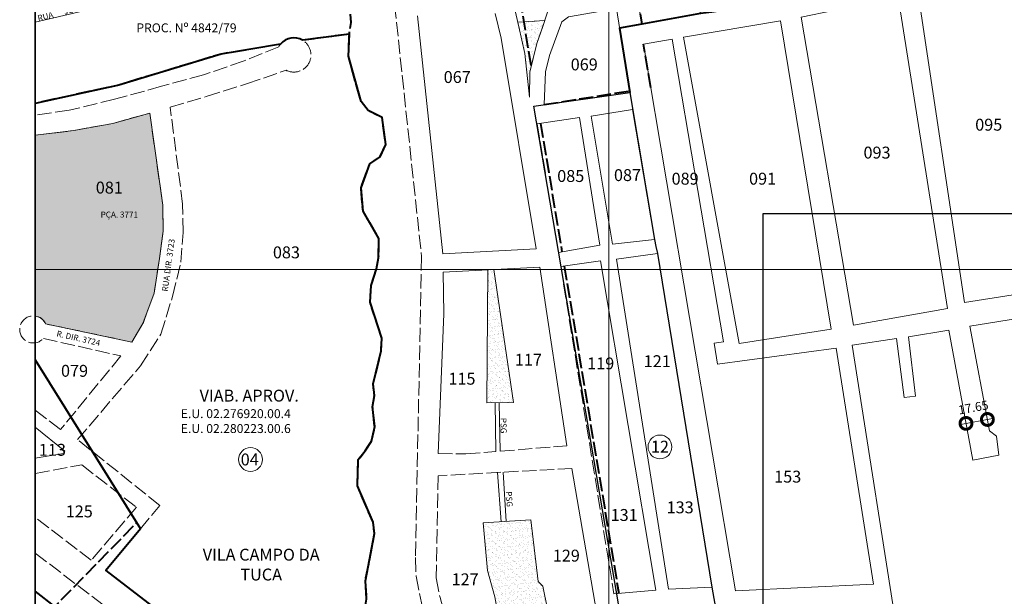
# Model space of a CAD drawing. Extents: x 183092 to 185553, y 1668703 to 1674293.
# Drawn here: x 183092 to 183920, y 1671776 to 1672261 of the extents above; entities that cross this region are included whole.
import ezdxf

# ---------------------------------------------------------------- set-up
doc = ezdxf.new("R2010")
doc.units = 0
doc.header["$MEASUREMENT"] = 0
doc.header["$XCLIPFRAME"] = 2
doc.linetypes.add('ACAD_ISO02W100', pattern=[15, 12, -3])
doc.layers.get('Defpoints').update_dxf_attribs({"linetype": 'CONTINUOUS'})
for name, color, linetype, lineweight in [('P-Area_verde', 3, 'CONTINUOUS', 20), ('P-Cotas', 5, 'CONTINUOUS', 20), ('P-Ident_Area_Comp', 7, 'CONTINUOUS', 40), ('P-Ident_Area_Verde', 7, 'CONTINUOUS', 20), ('P-Ident_SUBUEU', 5, 'CONTINUOUS', 40), ('P-Ident_Trac_Viario', 7, 'CONTINUOUS', 20), ('P-Lim_area_comp', 40, 'ACAD_ISO02W100', 40), ('P-Lim_SUBUEU', 5, 'CONTINUOUS', 40), ('P-Lim_trac_viario', 1, 'CONTINUOUS', 20), ('P-Lim_trac_viario_proj', 1, 'ACAD_ISO02W100', 20), ('P-Malha', 7, 'CONTINUOUS', 9), ('P-Num_Quarteirão', 5, 'CONTINUOUS', 40), ('P-Texto_Geral', 5, 'CONTINUOUS', 20)]:
    doc.layers.add(name, color=color, linetype=linetype, lineweight=lineweight)
doc.layers.add('P-Gauss_krueger', color=3, linetype='CONTINUOUS')
doc.layers.add('P-Imagem_raster', color=251, linetype='CONTINUOUS')
doc.styles.add('SIMPLEX', font='simplex.shx')
doc.dimstyles.get("Standard").update_dxf_attribs({"dimtxt": 7.5, "dimasz": 20, "dimexe": 0.18, "dimexo": 0.0625, "dimgap": 5, "dimtad": 1, "dimdec": 0, "dimzin": 0, "dimdsep": 46, "dimtxsty": 'Standard', "dimblk": 'DOTSMALL', "dimcen": 0.09, "dimdle": 6, "dimse1": 1, "dimse2": 1, "dimadec": 0, "dimazin": 0, "dimtfac": 1, "dimtdec": 0, "dimtofl": 0, "dimtmove": 2, "dimatfit": 2, "dimldrblk": 'DOTSMALL', "dimfxl": 0, "dimtolj": 1, "dimtzin": 0, "dimlwd": 13, "dimarcsym": 0})
picture_1 = doc.add_image_def('image2.tif', size_in_pixel=(9992, 13435))
pattern_1 = [(37.5, (0, 0), (-0.157483395, 4.8170594225), [0, -3.8, 0, -4.25, 0, -4.0625]), (7.5, (0, 0), (4.424441763, 7.055365163), [0, -2.05, 0, -3.425, 0, -1.3125]), (327.5, (-3.075, 0), (7.785354654, 0.014147634), [0, -1.25, 0, -4.5, 0, -5.875]), (317.5, (-3.075, 0), (7.515316511, 2.194188912), [0, -0.625, 0, -2.95, 0, -3.375])]

# ---------------------------------------------------------------- blocks, each defined once
blk = doc.blocks.new('_DotSmall')
at = {"layer": 'P-Texto_Geral', "color": 0, "const_width": 0.5}
blk.add_lwpolyline([(-0.0625, 0, 1), (0.0625, 0, 1)], format="xyb", close=True, dxfattribs=at)
blk = doc.blocks.new('*D184')
at = {"layer": 'Defpoints', "color": 0}
for p in [(183887.87, 1671921.46), (183887.87, 1671921.46), (183905.88, 1671924.77)]:
    blk.add_point(p, dxfattribs=at)
at = {"layer": 'P-Cotas', "color": 0, "lineweight": 13}
blk.add_line((183911.78, 1671925.86), (183881.97, 1671920.37), dxfattribs=at)
at = {"layer": 'P-Cotas', "color": 0, "lineweight": 13, "xscale": 20, "yscale": 20, "zscale": 20}
for p, rotation in [((183887.87, 1671921.46), 190.427896858944), ((183905.88, 1671924.77), 10.42789685894404)]:
    blk.add_blockref('_DotSmall', p, dxfattribs=dict(at, rotation=rotation))
at = {"layer": 'P-Cotas', "color": 0, "insert": (183894, 1671934.86), "char_height": 7.5, "attachment_point": 5, "rotation": 10.4279}
blk.add_mtext('\\A1;17.65', dxfattribs=at)
blk = doc.blocks.new('a4')
at = {"layer": 'Defpoints'}
for p, q in [((0, 0), (0, 297)), ((0, 297), (210, 297))]:
    blk.add_line(p, q, dxfattribs=at)

msp = doc.modelspace()

# ---------------------------------------------------------------- hatches: boundary and pattern name
at = {"layer": 'P-Area_verde', "lineweight": 9}
h = msp.add_hatch(dxfattribs=at)
h.set_pattern_fill('AR-SAND', color=256, scale=2.5, style=0)
h.set_pattern_definition([(37.5, (0, 0), (-0.157483395, 4.8170594225), [0, -3.8, 0, -4.25, 0, -4.0625]), (7.5, (0, 0), (4.424441763, 7.055365163), [0, -2.05, 0, -3.425, 0, -1.3125]), (327.5, (-3.075, 0), (7.785354654, 0.014147634), [0, -1.25, 0, -4.5, 0, -5.875]), (317.5, (-3.075, 0), (7.515316511, 2.194188912), [0, -0.625, 0, -2.95, 0, -3.375])])
h.paths.add_polyline_path([(183515.83, 1672259.23), (183522.1, 1672221.58), (183524.09, 1672229.73), (183526.85, 1672240.9), (183533.54, 1672260.25)])
h.paths.add_polyline_path([(183516.81, 1672232.74), (183520.72, 1672195.81), (183520.99, 1672217.01), (183522.1, 1672221.58), (183515.83, 1672259.23), (183510.91, 1672258.95), (183511.84, 1672254.95)])
h = msp.add_hatch(dxfattribs=at)
h.set_pattern_fill('AR-SAND', color=256, scale=2.5, style=0)
h.set_pattern_definition(pattern_1)
h.paths.add_polyline_path([(183201.46, 1672182.55), (183170.25, 1672173.86), (183137.59, 1672167.78), (183105.11, 1672163.82), (183105.07, 1672050.8), (183208.09, 1672050.8), (183209.56, 1672060.09), (183212.63, 1672083.03), (183212.28, 1672104.94)])
h.paths.add_polyline_path([(183105.07, 1672050.8), (183105.05, 1672011.8, -0.256486), (183113.81, 1672005.17), (183186.36, 1671989.89), (183195.65, 1672005.37), (183204.96, 1672030.96), (183208.09, 1672050.8)])
h.paths.add_polyline_path([(183155.68, 1672100.9), (183195.86, 1672100.9), (183195.86, 1672091.72), (183155.68, 1672091.72)], flags=24)
h = msp.add_hatch(dxfattribs=at)
h.set_pattern_fill('AR-SAND', color=256, scale=2.5, style=0)
h.set_pattern_definition(pattern_1)
h.paths.add_polyline_path([(183484.79, 1671938.7), (183507.35, 1671939.09), (183490.76, 1672050.8), (183490.52, 1672050.8), (183485.62, 1672050.55)])
h = msp.add_hatch(dxfattribs=at)
h.set_pattern_fill('AR-SAND', color=256, scale=2.503797, style=0)
h.set_pattern_definition([(37.5, (-300761.5208, -5011480.7133), (-0.157722564, 4.82437505), [0, -3.805771028, 0, -4.256454439, 0, -4.0686696844]), (7.5, (-300761.521, -5011480.7133), (4.4311611255, 7.0660800865), [0, -2.0531133177, 0, -3.4302015186, 0, -1.3144932827]), (327.5, (-300764.6004, -5011480.7133), (7.7971782067, 0.0141691197), [0, -1.2518983644, 0, -4.506834112, 0, -5.8839223129]), (317.5, (-300764.6004, -5011480.713), (7.526729959, 2.1975212085), [0, -0.6259491822, 0, -2.95448014, 0, -3.380125584])])
h.paths.add_polyline_path([(183485.53, 1671797.71), (183491.71, 1671775.58), (183492.75, 1671769.27), (183495.87, 1671762.21), (183501.12, 1671754.96), (183530.73, 1671724.31), (183543.3, 1671729.22), (183531.96, 1671784.52), (183527.97, 1671788.38), (183521.77, 1671840.37), (183481.87, 1671837.78)])

# ---------------------------------------------------------------- linework, layer by layer
at = {"layer": 'P-Area_verde'}
for points in [[(183520.72, 1672195.81), (183516.81, 1672232.74), (183511.84, 1672254.95), (183510.91, 1672258.95), (183533.54, 1672260.25), (183526.85, 1672240.9), (183520.99, 1672217.01), (183520.72, 1672195.81)], [(183530.73, 1671724.31), (183501.12, 1671754.96), (183495.87, 1671762.21), (183492.75, 1671769.27), (183491.71, 1671775.58), (183485.53, 1671797.71), (183481.87, 1671837.78), (183481.87, 1671837.78), (183521.77, 1671840.37), (183521.77, 1671840.37), (183521.77, 1671840.37), (183527.97, 1671788.38), (183531.96, 1671784.52), (183543.3, 1671729.22), (183543.3, 1671729.22), (183530.73, 1671724.31)]]:
    msp.add_lwpolyline(points, dxfattribs=at)
msp.add_lwpolyline([(183105, 1672163.8), (183137.59, 1672167.78), (183170.25, 1672173.86), (183201.46, 1672182.55), (183201.46, 1672182.55), (183212.28, 1672104.94), (183212.28, 1672104.94), (183212.63, 1672083.03), (183209.56, 1672060.09), (183204.96, 1672030.96), (183195.65, 1672005.37), (183186.36, 1671989.89), (183186.36, 1671989.89), (183186.22, 1671989.92), (183186.22, 1671989.92), (183113.81, 1672005.17), (183113.81, 1672005.17), (183113.81, 1672005.17, 0.257732), (183105, 1672011.81, 0.257732)], format="xyb", dxfattribs=at)
at = {"layer": 'P-Area_verde', "linetype": 'Continuous', "flags": 128}
msp.add_lwpolyline([(183484.79, 1671938.7), (183507.35, 1671939.09), (183490.75, 1672050.81), (183485.62, 1672050.55), (183484.79, 1671938.7)], dxfattribs=at)
at = {"layer": 'P-Gauss_krueger'}
msp.add_line((183105, 1674270), (183105, 1671496), dxfattribs=at)
at = {"layer": 'P-Ident_SUBUEU', "lineweight": 9}
for centre, radius in [((183630.5, 1671901.65), 10.01), ((183286.16, 1671891.11), 10.02)]:
    msp.add_circle(centre, radius, dxfattribs=at)
at = {"layer": 'P-Lim_area_comp'}
for p, q in [((183571.67, 1672517.58), (183615.3, 1672257.17)), ((183622.78, 1672204.05), (183616.65, 1672240.46)), ((183532.95, 1672189.58), (183605.01, 1672201.19))]:
    msp.add_line(p, q, dxfattribs=at)
for points in [[(183475.63, 1672500.78), (183522.1, 1672221.58)], [(183369.31, 1672248.98), (183332.96, 1672244.14)], [(183332.96, 1672244.14), (183332.96, 1672244.14), (183332.96, 1672244.14), (183332.96, 1672244.14)], [(183530.06, 1672173.76), (183548.02, 1672065.83)], [(183550.02, 1672053.83), (183595.86, 1671778.37)]]:
    msp.add_lwpolyline(points, dxfattribs=at)
at = {"layer": 'P-Lim_area_comp', "flags": 128}
for points in [[(183485.96, 1671496), (183474.29, 1671521.01), (183466.09, 1671549.71), (183459.77, 1671572.41), (183462.93, 1671587.07), (183462.93, 1671587.07), (183461.98, 1671617.03), (183461.98, 1671617.03), (183465.59, 1671635.76), (183465.59, 1671635.76), (183462.8, 1671647.41), (183455.35, 1671656.6), (183452.1, 1671671.21), (183452.1, 1671671.21), (183452.1, 1671671.21), (183452.1, 1671671.21), (183431.99, 1671673), (183431.99, 1671673), (183403.8, 1671689.45), (183403.8, 1671689.45), (183403.8, 1671689.45), (183390.58, 1671709.06), (183388.3, 1671730.41), (183388.3, 1671730.41), (183379.84, 1671752.5), (183379.84, 1671752.5), (183379.84, 1671752.5), (183383.8, 1671773.89), (183382.73, 1671789.03), (183382.73, 1671789.03), (183390.53, 1671828.72), (183390.53, 1671828.72), (183389.23, 1671838.33), (183375.97, 1671868.97), (183375.97, 1671868.97), (183376.63, 1671890.98), (183376.63, 1671890.98), (183376.63, 1671890.98), (183382.67, 1671898.32), (183387.94, 1671906.51), (183390.54, 1671918.72), (183388.72, 1671935.34), (183390.29, 1671945.03), (183390.29, 1671945.03), (183389.24, 1671954.65), (183395.94, 1671982.45), (183395.94, 1671982.45), (183395.94, 1671982.45), (183396.62, 1671993.19), (183386.73, 1672023.31), (183386.73, 1672023.31), (183386.73, 1672023.31), (183387.61, 1672037.33), (183391.99, 1672051.35), (183393.89, 1672060.76), (183394.07, 1672077.11), (183380.75, 1672100), (183380.75, 1672100), (183379.04, 1672119.69), (183379.04, 1672119.69), (183386.49, 1672139.86), (183395.08, 1672145.69), (183399.95, 1672156.07), (183396.83, 1672178.67), (183384.97, 1672184.59), (183379.04, 1672192.13), (183379.04, 1672192.13), (183379.04, 1672192.13), (183368.57, 1672230.25), (183368.57, 1672230.25), (183368.57, 1672230.25), (183368.57, 1672230.25), (183369.39, 1672250.92), (183370.79, 1672258.74), (183369.17, 1672276.72), (183367.1, 1672285.02), (183366.62, 1672297.02), (183366.16, 1672303.48), (183364.78, 1672314.31), (183357.7, 1672323.01), (183347.06, 1672328.97), (183330.9, 1672337.17), (183324.44, 1672342.57)], [(183332.96, 1672244.14), (183332.96, 1672244.14), (183332.96, 1672244.14), (183329.94, 1672243.74)], [(183311.4, 1672240.52), (183261.29, 1672232.09), (183261.29, 1672232.09), (183261.29, 1672232.09), (183261.29, 1672232.09), (183175.32, 1672206.06), (183175.32, 1672206.06), (183175.32, 1672206.06), (183175.32, 1672206.06), (183175.32, 1672206.06), (183175.32, 1672206.06), (183105, 1672190.69)], [(183451.82, 1671496), (183451.82, 1671496), (183451.82, 1671496), (183451.82, 1671496), (183451.82, 1671496), (183121.65, 1671767.55), (183121.65, 1671767.55), (183121.65, 1671767.55), (183121.65, 1671767.55), (183121.65, 1671767.55), (183190.28, 1671837.83)]]:
    msp.add_lwpolyline(points, dxfattribs=at)
at = {"layer": 'P-Lim_SUBUEU'}
for points in [[(184336.45, 1672509.99), (184274.66, 1672502.81), (184268.3, 1672496.19), (184290.35, 1672364.94), (184225.47, 1672358.16), (184211.07, 1672355.31), (184081.29, 1672334.31), (184067.28, 1672332.04), (183938.42, 1672312.76), (183918.98, 1672311.68), (183848.18, 1672301.78), (183828.74, 1672298.19), (183747.83, 1672281.24), (183729.58, 1672275.75), (183674.01, 1672267.52), (183664.44, 1672266.37), (183615.28, 1672257.17), (183596.49, 1672253.89), (183605.19, 1672199.92)], [(183104.89, 1671975), (183104.89, 1671975), (183193.45, 1671832.74), (183193.45, 1671832.74), (183193.45, 1671832.74), (183193.45, 1671832.74), (183193.45, 1671832.74), (183193.45, 1671832.74), (183193.45, 1671832.74), (183193.45, 1671832.74), (183164.46, 1671797.75), (183310.4, 1671685.22), (183331.41, 1671640.06), (183308.6, 1671613.8), (183308.6, 1671613.8), (183451.82, 1671496), (183451.82, 1671496), (183451.82, 1671496), (183451.82, 1671496)], [(183451.82, 1671496), (183121.65, 1671767.55), (183105, 1671780.28)]]:
    msp.add_lwpolyline(points, dxfattribs=at)
msp.add_lwpolyline([(183383.8, 1671773.89), (183382.73, 1671789.03), (183382.73, 1671789.03), (183390.53, 1671828.72), (183390.53, 1671828.72), (183389.23, 1671838.33), (183375.97, 1671868.97), (183375.97, 1671868.97), (183376.63, 1671890.98), (183376.63, 1671890.98), (183376.63, 1671890.98), (183382.67, 1671898.32), (183387.94, 1671906.51), (183390.54, 1671918.72), (183388.72, 1671935.34), (183390.29, 1671945.03), (183390.29, 1671945.03), (183389.24, 1671954.65), (183395.94, 1671982.45), (183395.94, 1671982.45), (183395.94, 1671982.45), (183396.62, 1671993.19), (183386.73, 1672023.31), (183386.73, 1672023.31), (183386.73, 1672023.31), (183387.61, 1672037.33), (183391.99, 1672051.35), (183393.89, 1672060.76), (183394.07, 1672077.11), (183380.75, 1672100), (183380.75, 1672100), (183379.04, 1672119.69), (183379.04, 1672119.69), (183386.49, 1672139.86), (183395.08, 1672145.69), (183399.95, 1672156.07), (183396.83, 1672178.67), (183384.97, 1672184.59), (183379.04, 1672192.13), (183379.04, 1672192.13), (183379.04, 1672192.13), (183368.57, 1672230.25), (183368.57, 1672230.25), (183368.57, 1672230.25), (183368.57, 1672230.25), (183369.31, 1672248.98), (183329.94, 1672243.74, 0.371552), (183311.4, 1672240.52), (183261.29, 1672232.09), (183261.29, 1672232.09), (183261.29, 1672232.09), (183261.29, 1672232.09), (183175.32, 1672206.06), (183175.32, 1672206.06), (183175.32, 1672206.06), (183175.32, 1672206.06), (183175.32, 1672206.06), (183175.32, 1672206.06), (183105, 1672190.69)], format="xyb", dxfattribs=at)
at = {"layer": 'P-Lim_SUBUEU', "color": 5, "lineweight": 30}
msp.add_lwpolyline([(183642.19, 1671496), (183524.46, 1672188.21), (183605.19, 1672199.92), (183625.86, 1672076.26), (183627.13, 1672070.3), (183628.4, 1672064.34), (183674.17, 1671783.72), (183725.01, 1671496)], dxfattribs=at)
at = {"layer": 'P-Lim_trac_viario'}
for points in [[(183615.3, 1672257.17), (183664.46, 1672266.37), (183664.46, 1672266.37), (183664.46, 1672266.37), (183664.46, 1672266.37), (183664.46, 1672266.37), (183620.64, 1672525.29), (183620.64, 1672525.29), (183620.64, 1672525.29), (183571.67, 1672517.58), (183571.67, 1672517.58), (183615.3, 1672257.17), (183615.3, 1672257.17)], [(183507.22, 1672274.77), (183500.48, 1672289.9), (183492.64, 1672307.14), (183482.75, 1672325.58), (183469.67, 1672345.18), (183457.28, 1672361.68), (183445.53, 1672440.91), (183444.91, 1672454.52), (183449.61, 1672480.59), (183452.87, 1672497.31), (183499.37, 1672504.39), (183537.4, 1672271.85), (183531.89, 1672255.24), (183526.85, 1672240.9), (183524.09, 1672229.73), (183520.99, 1672217.01), (183520.72, 1672195.81), (183516.81, 1672232.74), (183511.84, 1672254.95)], [(183968.56, 1672035.95), (183924.47, 1672294.68), (183924.47, 1672294.68), (183847.6, 1672283.15), (183847.6, 1672283.15), (183847.6, 1672283.15), (183847.6, 1672283.15), (183886.55, 1672023.24), (183886.55, 1672023.24), (183886.55, 1672023.24), (183968.56, 1672035.95)], [(183872.27, 1672018.16), (183872.27, 1672018.16), (183872.27, 1672018.16), (183872.27, 1672018.16), (183872.27, 1672018.16), (183830.71, 1672280.32), (183830.71, 1672280.32), (183749.28, 1672263.28), (183749.28, 1672263.28), (183749.28, 1672263.28), (183793.32, 1672004.07), (183793.32, 1672004.07), (183872.27, 1672018.16)], [(183697.18, 1671988.65), (183650.39, 1672246.49), (183650.39, 1672246.49), (183650.39, 1672246.49), (183650.39, 1672246.49), (183731.95, 1672260.12), (183774.52, 1672000.85), (183697.18, 1671988.65)], [(183625.86, 1672076.26), (183625.86, 1672076.26), (183607.39, 1672185.55), (183607.39, 1672185.55), (183572.67, 1672179.89), (183590.67, 1672072.33), (183590.67, 1672072.33)], [(183594.06, 1672059.55), (183637.73, 1671782.09), (183674.17, 1671783.72), (183674.17, 1671783.72), (183628.4, 1672064.34), (183628.4, 1672064.34), (183628.4, 1672064.34), (183628.4, 1672064.34), (183628.4, 1672064.34), (183594.06, 1672059.55)]]:
    msp.add_lwpolyline(points, close=True, dxfattribs=at)
for points in [[(183105, 1672258.85), (183244.77, 1672291.75), (183266.71, 1672301.04), (183289.73, 1672312.06), (183299.8, 1672320.44)], [(183426.49, 1672264.22), (183447.74, 1672063.99), (183447.74, 1672063.99), (183526.47, 1672068.3), (183526.47, 1672068.3), (183496.87, 1672245.39), (183491.89, 1672266.23)], [(183532.95, 1672189.58), (183534.12, 1672217.16), (183537.64, 1672230.91), (183548.02, 1672259.18), (183553.59, 1672263.46), (183593.9, 1672270.55), (183593.9, 1672270.55), (183605.21, 1672199.93)], [(183809.97, 1671786.1), (183694.09, 1671780.73), (183694.09, 1671780.73), (183694.09, 1671780.73), (183694.09, 1671780.73), (183694.09, 1671780.73), (183694.09, 1671780.73), (183694.09, 1671780.73), (183694.09, 1671780.73), (183616.65, 1672240.46), (183616.65, 1672240.46), (183640.77, 1672244.77), (183640.77, 1672244.77), (183640.77, 1672244.77), (183683.91, 1671990.11), (183683.91, 1671990.11), (183683.91, 1671990.11), (183676.09, 1671988.84), (183678.81, 1671971.41), (183678.81, 1671971.41), (183778.64, 1671984.8), (183778.64, 1671984.8), (183778.64, 1671984.8), (183778.64, 1671984.8), (183809.97, 1671786.1), (183809.97, 1671786.1), (183809.97, 1671786.1), (183809.97, 1671786.1)], [(183545.07, 1672065.31), (183579.96, 1672071.48), (183562.79, 1672178.69), (183527.31, 1672173.35)], [(183552.04, 1671902.59), (183529.54, 1672052.76), (183529.54, 1672052.76), (183529.54, 1672052.76), (183448.02, 1672048.66), (183448.02, 1672048.66), (183448.59, 1672013.63), (183448.59, 1672013.63), (183443.89, 1671896.08), (183443.89, 1671896.08), (183443.89, 1671896.08)], [(183591.8, 1671777.99), (183627.09, 1671781.23), (183627.09, 1671781.23), (183580.56, 1672058.12), (183580.56, 1672058.12), (183547.01, 1672053.41)], [(184003.47, 1671838.97), (184003.47, 1671838.97), (183971.41, 1672016.18), (183971.41, 1672016.18), (183971.41, 1672016.18), (183891.12, 1672003.22), (183891.12, 1672003.22), (183907.68, 1671915.2), (183907.68, 1671915.2), (183913.41, 1671910.66), (183915.5, 1671894.73), (183893.58, 1671890.42), (183873.46, 1671999.79), (183873.46, 1671999.79), (183839.65, 1671994.35), (183845.32, 1671944.47), (183835.82, 1671943.35), (183829.48, 1671992.92), (183792.04, 1671987.16), (183792.04, 1671987.16), (183792.04, 1671987.16), (183792.04, 1671987.16), (183832.18, 1671731.64)], [(183105, 1671918.21), (183130.08, 1671898.01), (183128.93, 1671896.07), (183105, 1671892.08)], [(183521.21, 1671619.24), (183599.02, 1671610.49), (183601.99, 1671611.76), (183602.36, 1671613.71), (183582.48, 1671685.6), (183580.65, 1671694.12), (183579.35, 1671707.35), (183579.2, 1671721.73), (183582.4, 1671732.05), (183581.53, 1671736.82), (183556.48, 1671883.58)]]:
    msp.add_lwpolyline(points, dxfattribs=at)
at = {"layer": 'P-Lim_trac_viario', "flags": 128}
for points in [[(183492.57, 1671897.77), (183492, 1671938.82)], [(183496.19, 1671898.07), (183495.25, 1671938.88)], [(183493.74, 1671880.16), (183496.97, 1671838.76)], [(183498.52, 1671880.42), (183501.26, 1671839.04)]]:
    msp.add_lwpolyline(points, dxfattribs=at)
at = {"layer": 'P-Lim_trac_viario_proj'}
for points in [[(183407.3, 1672274), (183429.96, 1672061.95), (183429.96, 1672061.95), (183429.96, 1672061.95), (183429.96, 1672061.95), (183429.96, 1672061.95), (183429.96, 1672061.95), (183429.96, 1672061.95), (183429.96, 1672061.95), (183429.96, 1672061.95), (183424.82, 1671808.63), (183424.82, 1671808.63), (183424.82, 1671808.63), (183424.82, 1671808.63), (183424.82, 1671808.63), (183424.82, 1671808.63), (183424.82, 1671808.63), (183424.82, 1671808.63), (183424.82, 1671808.63), (183424.82, 1671808.63), (183425.34, 1671793.03), (183431.53, 1671763.05)], [(183605.21, 1672199.93), (183532.95, 1672189.58)], [(183527.31, 1672173.35), (183545.07, 1672065.31)], [(183547.01, 1672053.41), (183591.8, 1671777.99)], [(183496.19, 1671898.07), (183552.04, 1671902.59)], [(183443.89, 1671896.08), (183467.3, 1671895.73), (183467.3, 1671895.73), (183492.57, 1671897.77)], [(183105.29, 1671879.39), (183105.29, 1671879.39), (183144.23, 1671886.51), (183144.23, 1671886.51), (183144.23, 1671886.51), (183190.21, 1671850.9), (183190.21, 1671850.9), (183190.21, 1671850.9), (183190.21, 1671850.9), (183152.22, 1671806.4), (183152.22, 1671806.4), (183152.22, 1671806.4), (183105, 1671842.24), (183105, 1671842.24)], [(183556.48, 1671883.58), (183443.9, 1671877.45), (183443.9, 1671877.45), (183443.9, 1671877.45), (183443.9, 1671877.45), (183442.27, 1671791.5), (183442.27, 1671791.5), (183442.27, 1671791.5), (183445.55, 1671774.97), (183450.78, 1671755.33), (183457.38, 1671744.57), (183465.22, 1671732.45), (183474.57, 1671720.89), (183474.57, 1671720.89), (183474.57, 1671720.89), (183508.35, 1671685.82), (183511.69, 1671676.74), (183518.51, 1671657.1), (183520.19, 1671648.9), (183521.21, 1671619.24)], [(183105, 1671812.32), (183105, 1671812.32), (183105, 1671812.32), (183331.41, 1671640.06)]]:
    msp.add_lwpolyline(points, dxfattribs=at)
for points in [[(183310.4, 1671685.22), (183164.46, 1671797.75), (183164.46, 1671797.75), (183209.8, 1671852.47), (183209.8, 1671852.47), (183140.69, 1671907.81), (183140.69, 1671907.81), (183140.69, 1671907.81), (183193.49, 1671969.88), (183210.78, 1671996.46), (183220.49, 1672028.28), (183227.48, 1672056.97), (183229.42, 1672082.17), (183229.03, 1672105.83), (183229.03, 1672105.83), (183218.55, 1672187.43), (183218.55, 1672187.43), (183248.94, 1672196.4), (183282.79, 1672207.04), (183316.09, 1672218.49), (183316.09, 1672218.49), (183316.09, 1672218.49), (183316.09, 1672218.49), (183316.09, 1672218.49), (183316.09, 1672218.49), (183316.09, 1672218.49, 2.345627), (183309.93, 1672238.35), (183309.93, 1672238.35), (183309.93, 1672238.35), (183309.93, 1672238.35), (183280.64, 1672226.4), (183246.61, 1672214.65), (183211.32, 1672205), (183171.82, 1672194.09), (183133.59, 1672184.85), (183105, 1672180.82)], [(183105, 1672163.8), (183137.59, 1672167.78), (183170.25, 1672173.86), (183201.46, 1672182.55), (183201.46, 1672182.55), (183212.28, 1672104.94), (183212.28, 1672104.94), (183212.63, 1672083.03), (183209.56, 1672060.09), (183204.96, 1672030.96), (183195.65, 1672005.37), (183186.36, 1671989.89), (183186.36, 1671989.89), (183186.22, 1671989.92), (183186.22, 1671989.92), (183113.81, 1672005.17), (183113.81, 1672005.17), (183113.81, 1672005.17, 3.385115), (183111.91, 1671992.91), (183111.91, 1671992.91), (183177.07, 1671978.18), (183177.07, 1671978.18), (183177.07, 1671978.18), (183177.07, 1671978.18), (183126.41, 1671916.26), (183126.41, 1671916.26), (183105, 1671932.49)]]:
    msp.add_lwpolyline(points, format="xyb", dxfattribs=at)
at = {"layer": 'P-Malha'}
for p, q in [((183587.6, 1674270), (183587.6, 1671496)), ((185518, 1672050.8), (183105, 1672050.8))]:
    msp.add_line(p, q, dxfattribs=at)

# ---------------------------------------------------------------- block references
at = {"layer": 'P-Lim_trac_viario_proj', "xscale": 5.000000004656613, "yscale": 4.999999888241291, "zscale": 5}
msp.add_blockref('a4', (183717.36, 1670613), dxfattribs=at)

# ---------------------------------------------------------------- texts
at = {"layer": 'P-Ident_Area_Comp', "linetype": 'Continuous', "lineweight": 20, "char_height": 7.5114, "style": 'SIMPLEX'}
for s, insert, width, attachment_point in [('{\\Fsimplex.shx;PROC. Nº 4842/79}', (183232.24, 1672257.96), 120.1061, 2), ('{\\Fsimplex.shx;E.U. 02.276920.00.4\\PE.U. 02.280223.00.6}', (183227.46, 1671933.4), 116.8635, 1)]:
    msp.add_mtext(s, dxfattribs=dict(at, insert=insert, width=width, attachment_point=attachment_point))
at = {"layer": 'P-Ident_Area_Comp', "linetype": 'Continuous', "insert": (183285.02, 1671949.81), "char_height": 10.0152, "width": 99.7536, "attachment_point": 2, "style": 'SIMPLEX'}
msp.add_mtext('{\\Fsimplex.shx;VIAB. APROV.}', dxfattribs=at)
at = {"layer": 'P-Ident_Area_Comp', "insert": (183295.09, 1671816.02), "char_height": 10.0152, "width": 99.7536, "attachment_point": 2, "style": 'SIMPLEX'}
msp.add_mtext('VILA CAMPO DA TUCA', dxfattribs=at)
at = {"layer": 'P-Ident_Area_Verde', "insert": (183175.77, 1672099.65), "char_height": 5.0076, "width": 43.3731, "attachment_point": 2}
msp.add_mtext('{\\Fsimplex.shx;PÇA. 3771}', dxfattribs=at)
at = {"layer": 'P-Ident_SUBUEU', "style": 'SIMPLEX'}
msp.add_text('12', height=10.006, rotation=359.94222, dxfattribs=at).set_placement((183622.89, 1671896.88))
at = {"layer": 'P-Ident_SUBUEU', "insert": (183277.88, 1671896.13), "char_height": 10.0152, "width": 14.8896, "attachment_point": 1, "style": 'SIMPLEX'}
msp.add_mtext('{\\Fsimplex.shx;04}', dxfattribs=at)
at = {"layer": 'P-Ident_Trac_Viario', "style": 'SIMPLEX'}
for s, height, rotation, p in [('RUA DIR. 3723', 5.0076, 82.27634, (183216.48, 1672032.13)), ('R. DIR. 3724', 5.0076, 347.39034, (183122.57, 1671994.71)), ('PSG', 5.008, 270.70809, (183496.36, 1671926.08)), ('PSG', 5.008, 273.37041, (183500.87, 1671864.12))]:
    msp.add_text(s, height=height, rotation=rotation, dxfattribs=at).set_placement(p)
at = {"layer": 'P-Ident_Trac_Viario', "insert": (183106.48, 1672264.59), "char_height": 5.0076, "width": 242.6247, "attachment_point": 1, "rotation": 14, "style": 'SIMPLEX'}
msp.add_mtext('RUA      JÚPITER                     RUA      JÚPITER', dxfattribs=at)
at = {"layer": 'P-Num_Quarteirão', "char_height": 10.015, "attachment_point": 1, "style": 'SIMPLEX'}
for s, insert, width in [('069', (183555.42, 1672228.43), 14.8896), ('067', (183448.59, 1672217.84), 14.8896), ('095', (183895.62, 1672177.72), 14.8896), ('093', (183801.67, 1672154.25), 14.8896), ('085', (183544.06, 1672134.57), 14.8896), ('087', (183591.79, 1672135.33), 14.8896), ('081', (183155.98, 1672124.82), 14.8896), ('089', (183640.26, 1672132.3), 14.8896), ('091', (183705.44, 1672132.3), 14.8896), ('083', (183304.95, 1672070.34), 14.8896), ('117', (183508.44, 1671979.99), 14.8896), ('119', (183569.28, 1671976.92), 14.8896), ('121', (183616.83, 1671978.79), 14.8896), ('079', (183126.72, 1671970.69), 14.8896), ('115', (183452.58, 1671964.04), 14.8896), ('113', (183108.1, 1671904.25), 14.8896), ('153', (183726.56, 1671881.66), 14.8896), ('125', (183130.71, 1671852.43), 24.2086), ('133', (183636.1, 1671855.83), 14.8896), ('131', (183588.99, 1671849.41), 14.8896), ('129', (183540.36, 1671815.22), 14.8896), ('127', (183455.24, 1671795.29), 14.8896)]:
    msp.add_mtext(s, dxfattribs=dict(at, insert=insert, width=width))

# ---------------------------------------------------------------- dimensions: what is measured, and where the dimension line sits
at = {"layer": 'P-Cotas'}
dim = msp.add_linear_dim(base=(183887.87, 1671921.46), p1=(183905.88, 1671924.77), p2=(183887.87, 1671921.46), angle=190.4279, text='17.65', dimstyle='Standard', dxfattribs=at)
dim.commit()
dim.dimension.update_dxf_attribs({"geometry": '*D184', "text_midpoint": (183894, 1671934.86), "dimtype": 161})

# ---------------------------------------------------------------- referenced raster images: frames only (the image files are external)
at = {"layer": 'P-Imagem_raster'}
image = msp.add_image(picture_1, insert=(182687, 1670354.79), size_in_units=(3203.36, 4307.15), rotation=-0.06966, dxfattribs=at)
image.set_boundary_path([(1288.475, 1220.485), (8815.17, 1211.334), (8825.69, 9864.07), (1298.995, 9873.22), (1288.475, 1220.485)])

doc.saveas('drawing.dxf')
